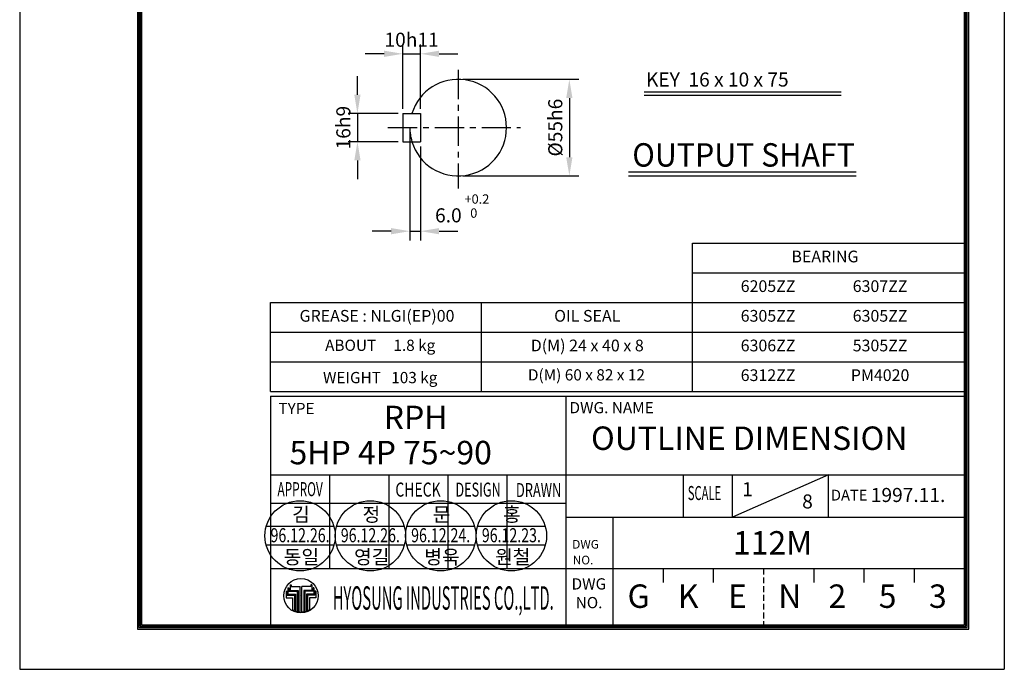
# Model space of a CAD drawing. Extents: x 4 to 940, y 0 to 410.
# Drawn here: x 4 to 214, y 0 to 139 of the extents above; entities that cross this region are included whole.
import ezdxf
from ezdxf.enums import TextEntityAlignment as Align

# ---------------------------------------------------------------- set-up
doc = ezdxf.new("R2010")
doc.units = 0
doc.header["$LTSCALE"] = 5
doc.header["$MEASUREMENT"] = 0
doc.header["$PDMODE"] = 1
doc.linetypes.add('CENTER', pattern=[2, 1.25, -0.25, 0.25, -0.25])
doc.linetypes.add('HIDDEN', pattern=[0.375, 0.25, -0.125])
doc.layers.get('0').update_dxf_attribs({"color": 9, "linetype": 'CONTINUOUS'})
doc.layers.get('Defpoints').update_dxf_attribs({"linetype": 'CONTINUOUS'})
for name, color, linetype in [('C', 1, 'CENTER'), ('D', 7, 'CONTINUOUS'), ('DT', 2, 'CONTINUOUS'), ('O', 3, 'CONTINUOUS')]:
    doc.layers.add(name, color=color, linetype=linetype)
doc.styles.add('A2', font='romans', dxfattribs={"height": 2, "bigfont": 'hgtxt'})
doc.styles.add('A25', font='romans', dxfattribs={"height": 2.5, "bigfont": 'hgtxt'})
doc.styles.add('A3', font='romans', dxfattribs={"height": 3, "bigfont": 'hgtxt'})
doc.styles.add('A5', font='romans', dxfattribs={"height": 5, "bigfont": 'hgtxt'})
doc.styles.get("Standard").update_dxf_attribs({"font": 'romans', "height": 3, "bigfont": 'hgtxt'})

# ---------------------------------------------------------------- blocks, each defined once
blk = doc.blocks.new('A')
at = {"layer": 'O'}
for p, q in [((13.53, -5), (-0.93, -5)), ((28.52, -5), (14.06, -5)), ((43.51, -5), (29.06, -5)), ((58.6, -5), (44.14, -5)), ((13.53, -9), (-0.93, -9)), ((28.52, -9), (14.06, -9)), ((43.51, -9), (29.06, -9)), ((58.6, -9), (44.14, -9))]:
    blk.add_line(p, q, dxfattribs=at)
for centre in [(6.3, -7), (21.29, -7), (36.29, -7), (51.37, -7)]:
    blk.add_circle(centre, 7.5, dxfattribs=at)
at = {"layer": 'O', "style": 'A3'}
for s, p in [('김', (4.62, -3.94)), ('정', (19.62, -3.94)), ('문', (34.61, -3.94)), ('홍', (49.6, -3.94)), ('동일', (2.82, -13.02)), ('영길', (17.81, -13.02)), ('병욱', (32.8, -13.02)), ('원철', (47.88, -13.02))]:
    blk.add_text(s, height=3, dxfattribs=at).set_placement(p)
at = {"layer": 'O', "style": 'A3', "width": 0.60411}
for s, p, p2 in [('96.12.26.', (0, -8.38), (12.6, -8.38)), ('96.12.26.', (14.99, -8.38), (27.59, -8.38)), ('96.12.24.', (29.99, -8.38), (42.59, -8.38)), ('96.12.23.', (45.07, -8.38), (57.67, -8.38))]:
    blk.add_text(s, height=3, rotation=360, dxfattribs=at).set_placement(p, p2, align=Align.FIT)

msp = doc.modelspace()

# ---------------------------------------------------------------- linework, layer by layer
at = {"color": 9}
for p, q in [((3.99999, 296.99999), (3.99999, -0.00001)), ((213.99999, 296.99999), (213.99999, -0.00001))]:
    msp.add_line(p, q, dxfattribs=at)
at = {"color": 2}
for p, q in [((29.09999, 287.39999), (29.09999, 8.59999)), ((29.39999, 287.09999), (29.39999, 8.89999)), ((29.69999, 286.79999), (29.69999, 9.19999)), ((29.99999, 286.49999), (29.99999, 9.49999)), ((205.49999, 9.49999), (205.49999, 286.49999)), ((205.79999, 9.19999), (205.79999, 286.79999)), ((206.09999, 8.89999), (206.09999, 287.09999)), ((206.39999, 8.59999), (206.39999, 287.39999)), ((29.09999, 8.59999), (206.39999, 8.59999)), ((29.39999, 8.89999), (206.09999, 8.89999)), ((29.69999, 9.19999), (205.79999, 9.19999)), ((29.99999, 9.49999), (205.49999, 9.49999)), ((3.99999, -0.00001), (213.99999, -0.00001))]:
    msp.add_line(p, q, dxfattribs=at)
at = {"color": 7, "linetype": 'ByBlock'}
for p, q in [((85.70748, 119.63227), (85.70748, 133.3911)), ((89.45748, 119.63227), (89.45748, 133.3911)), ((81.70748, 131.3911), (77.70748, 131.3911)), ((85.70748, 131.3911), (89.45748, 131.3911)), ((93.45748, 131.3911), (97.45748, 131.3911)), ((76.03247, 122.63227), (76.03247, 126.63227)), ((98.51998, 125.94477), (123.23199, 125.94477)), ((121.23199, 121.94477), (121.23199, 109.31977)), ((84.70748, 118.63227), (74.03247, 118.63227)), ((76.03247, 118.63227), (76.03247, 112.63227)), ((87.20748, 114.63227), (87.20748, 91.52315)), ((84.70748, 112.63227), (74.03247, 112.63227)), ((89.45748, 111.63227), (89.45748, 91.52315)), ((76.03247, 108.63227), (76.03247, 104.63227)), ((98.51998, 105.31977), (123.23199, 105.31977)), ((83.20748, 93.52315), (79.20748, 93.52315)), ((87.20748, 93.52315), (89.45748, 93.52315)), ((93.45748, 93.52315), (97.45748, 93.52315))]:
    msp.add_line(p, q, dxfattribs=at)
for p, q in [((147.49999, 59.29999), (147.49999, 90.96664)), ((147.49999, 90.96664), (205.69999, 90.96664)), ((147.49999, 84.63331), (205.69999, 84.63331)), ((57.49999, 59.29999), (57.49999, 78.29998)), ((57.49999, 78.29998), (205.69999, 78.29998)), ((102.49999, 59.29999), (102.49999, 78.29998)), ((57.49999, 71.96665), (205.69999, 71.96665)), ((57.49999, 65.63332), (205.69999, 65.63332)), ((57.49999, 59.29999), (205.69999, 59.29999)), ((57.49999, 58.29999), (57.49999, 9.49999)), ((57.49999, 58.29999), (205.69999, 58.29999)), ((120.49999, 58.29999), (120.49999, 9.49999)), ((57.49999, 41.49999), (205.49999, 41.49999)), ((70.09999, 41.49999), (70.09999, 21.49999)), ((82.69999, 41.49999), (82.69999, 21.49999)), ((95.29999, 41.49999), (95.29999, 21.49999)), ((107.89999, 41.49999), (107.89999, 21.49999)), ((145.49999, 41.49999), (145.49999, 32.49999)), ((155.99999, 32.49999), (155.99999, 41.49999)), ((176.49999, 41.49999), (155.99999, 32.49999)), ((176.49999, 32.49999), (176.49999, 41.49999)), ((57.49999, 35.49999), (120.49999, 35.49999)), ((120.49999, 32.49999), (205.49999, 32.49999)), ((130.49999, 32.49999), (130.49999, 9.49999)), ((57.49999, 21.49999), (205.49999, 21.49999)), ((141.21427, 21.49999), (141.21427, 18.49999)), ((151.92856, 21.49999), (151.92856, 18.49999)), ((173.35713, 21.49999), (173.35713, 18.49999)), ((184.07142, 21.49999), (184.07142, 18.49999)), ((194.7857, 21.49999), (194.7857, 18.49999)), ((61.21568, 17.36435), (61.21568, 16.05238)), ((61.21568, 17.36435), (61.41568, 17.36435)), ((61.41568, 17.36435), (61.41568, 16.65238)), ((61.69726, 18.07098), (61.69726, 16.85238)), ((61.69726, 18.07098), (61.89726, 18.07098)), ((61.69726, 16.85238), (63.39108, 16.85238)), ((61.89726, 18.07098), (61.89726, 17.65238)), ((61.89726, 17.65238), (63.79108, 17.65238)), ((63.39108, 16.85238), (63.39108, 12.28176)), ((63.79108, 12.23535), (63.79108, 17.65238)), ((64.19108, 12.23535), (64.19108, 17.65238)), ((66.0849, 17.65238), (64.19108, 17.65238)), ((64.59108, 16.85238), (64.59108, 12.28176)), ((66.2849, 16.85238), (64.59108, 16.85238)), ((66.0849, 18.07098), (66.0849, 17.65238)), ((66.2849, 18.07098), (66.0849, 18.07098)), ((66.2849, 18.07098), (66.2849, 16.85238)), ((66.56648, 17.36435), (66.56648, 16.65238)), ((66.76648, 17.36435), (66.56648, 17.36435)), ((66.76648, 17.36435), (66.76648, 16.05238)), ((60.81568, 16.66435), (60.81568, 15.25238)), ((60.81568, 16.66435), (61.01568, 16.66435)), ((60.81568, 15.25238), (62.19108, 15.25238)), ((61.01568, 16.66435), (61.01568, 15.85238)), ((61.01568, 15.85238), (62.59108, 15.85238)), ((61.21568, 16.05238), (62.79108, 16.05238)), ((61.41568, 16.65238), (63.19108, 16.65238)), ((62.19108, 15.25238), (62.19108, 12.73189)), ((62.59108, 15.85238), (62.59108, 12.52396)), ((62.79108, 16.05238), (62.79108, 12.44328)), ((63.19108, 16.65238), (63.19108, 12.3229)), ((63.99108, 15.7059), (63.99108, 15.7059)), ((64.79108, 16.65238), (64.79108, 12.3229)), ((66.56648, 16.65238), (64.79108, 16.65238)), ((65.19108, 16.05238), (65.19108, 12.44328)), ((66.76648, 16.05238), (65.19108, 16.05238)), ((65.39108, 15.85238), (65.39108, 12.52396)), ((66.96648, 15.85238), (65.39108, 15.85238)), ((65.79108, 15.25238), (65.79108, 12.73189)), ((67.16648, 15.25238), (65.79108, 15.25238)), ((66.96648, 16.66435), (66.96648, 15.85238)), ((67.16648, 16.66435), (66.96648, 16.66435)), ((67.16648, 16.66435), (67.16648, 15.25238))]:
    msp.add_line(p, q)
at = {"linetype": 'HIDDEN'}
msp.add_line((162.64285, 21.49999), (162.64285, 9.49999), dxfattribs=at)
msp.add_circle((63.99108, 15.7059), 3.67631)
for start, end in [(238.8158415, 246.251299), (293.748701, 301.1841585), (249.806382, 256.695327), (260.0611613, 266.7018222), (273.2981778, 279.9388387), (283.304673, 290.193618)]:
    msp.add_arc((63.99108, 15.7059), 3.47631, start, end)
at = {"color": 7, "linetype": 'ByBlock'}
for points in [[(81.70748, 132.05776), (81.70748, 130.72443), (85.70748, 131.3911)], [(93.45748, 132.05776), (93.45748, 130.72443), (89.45748, 131.3911)], [(120.56532, 121.94477), (121.89866, 121.94477), (121.23199, 125.94477)], [(75.3658, 122.63227), (76.69914, 122.63227), (76.03247, 118.63227)], [(75.3658, 108.63227), (76.69914, 108.63227), (76.03247, 112.63227)], [(120.56532, 109.31977), (121.89866, 109.31977), (121.23199, 105.31977)], [(83.20748, 94.18981), (83.20748, 92.85648), (87.20748, 93.52315)], [(93.45748, 94.18981), (93.45748, 92.85648), (89.45748, 93.52315)]]:
    msp.add_solid(points, dxfattribs=at)
at = {"layer": 'C'}
for p, q in [((97.51998, 127.98405), (97.51998, 102.6304)), ((82.53599, 115.63227), (110.82634, 115.63227))]:
    msp.add_line(p, q, dxfattribs=at)
at = {"layer": 'D'}
for p, q in [((137.15545, 123.24395), (179.22066, 123.24395)), ((137.15545, 122.54395), (179.22066, 122.54395))]:
    msp.add_line(p, q, dxfattribs=at)
msp.add_arc((97.51998, 115.63227), 10.3125, 180, 196.9123898, dxfattribs=at)
at = {"layer": 'D', "color": 0, "linetype": 'ByBlock'}
for p in [(121.49786, 133.65739), (68.39622, 120.48364), (88.79622, 120.48364), (96.59622, 120.48364)]:
    msp.add_point(p, dxfattribs=at)
at = {"layer": 'Defpoints', "color": 0, "linetype": 'ByBlock'}
for p in [(89.45748, 131.3911), (97.51998, 125.94477), (85.70748, 118.63227), (85.70748, 118.63227), (89.45748, 118.63227), (87.20748, 115.63227), (76.03247, 112.63227), (85.70748, 112.63227), (89.45748, 112.63227), (97.51998, 105.31977), (121.23199, 105.31977), (89.45748, 93.52315)]:
    msp.add_point(p, dxfattribs=at)
at = {"layer": 'DT'}
for p, q in [((182.41822, 106.11828), (133.81528, 106.11828)), ((182.41822, 105.27722), (133.81528, 105.27722))]:
    msp.add_line(p, q, dxfattribs=at)
at = {"layer": 'O'}
for p, q in [((85.70748, 118.63227), (89.45748, 118.63227)), ((85.70748, 118.63227), (85.70748, 112.63227)), ((89.45748, 118.63227), (89.45748, 112.63227)), ((85.70748, 112.63227), (89.45748, 112.63227))]:
    msp.add_line(p, q, dxfattribs=at)
msp.add_arc((97.51998, 115.63227), 10.3125, 196.9123898, 163.0876102, dxfattribs=at)

# ---------------------------------------------------------------- block references
at = {"layer": 'D'}
msp.add_blockref('A', (57.49999, 35.49999), dxfattribs=at)

# ---------------------------------------------------------------- texts
at = {"color": 7, "linetype": 'ByBlock', "style": 'A3'}
msp.add_text('10h11', height=3, dxfattribs=at).set_placement((87.58248, 134.3911), align=Align.MIDDLE_CENTER)
for s, p in [('16h9', (73.03247, 115.63227)), ('%%C55h6', (118.23199, 115.63227))]:
    msp.add_text(s, height=3, rotation=90, dxfattribs=at).set_placement(p, align=Align.MIDDLE_CENTER)
msp.add_text('6.0', height=3, dxfattribs=at).set_placement((95.43205, 96.52315), align=Align.MIDDLE)
for s, height, style, p in [('BEARING', 2.5, 'A25', (175.75052, 87.79997)), ('6205ZZ', 2.5, 'A25', (163.61934, 81.46664)), ('6307ZZ', 2.5, 'A25', (187.50844, 81.46664)), ('GREASE : NLGI(EP)00', 2.5, 'A25', (80.2086, 75.13331)), ('OIL SEAL', 2.5, 'A25', (125.05031, 75.13331)), ('6305ZZ', 2.5, 'A25', (163.61934, 75.13331)), ('6305ZZ', 2.5, 'A25', (187.50844, 75.13331)), ('ABOUT     1.8 kg', 2.4, 'A3', (80.88863, 68.85884)), ('D(M) 24 x 40 x 8', 2.5, 'A25', (125.05031, 68.79998)), ('6306ZZ', 2.5, 'A25', (163.61934, 68.79998)), ('5305ZZ', 2.5, 'A25', (187.50844, 68.79998)), ('WEIGHT   103 kg', 2.4, 'A3', (80.88863, 61.96583)), ('D(M) 60 x 82 x 12', 2.4, 'A3', (124.87867, 62.54554)), ('6312ZZ', 2.5, 'A25', (163.61934, 62.46665)), ('PM4020', 2.5, 'A25', (187.50844, 62.46665))]:
    msp.add_text(s, height=height, dxfattribs=dict(style=style)).set_placement(p, align=Align.MIDDLE)
for s, height, p in [('TYPE', 2.4, (59.18221, 55.67161)), ('DWG. NAME', 2.4, (121.26216, 55.85993)), ('DATE', 2.304, (177.00714, 37.18626)), ('DWG', 2.4, (121.70272, 18.2365))]:
    msp.add_text(s, height=height).set_placement(p, align=Align.MIDDLE_LEFT)
for s, width, p, p2 in [('APPROV', 0.563582, (58.97866, 36.95283), (68.64008, 36.95283)), ('CHECK', 0.669603, (84.11805, 36.8601), (93.77946, 36.8601)), ('DESIGN', 0.632055, (96.93421, 36.8601), (106.59562, 36.8601)), ('DRAWN', 0.663038, (109.84896, 36.76155), (119.51037, 36.76155)), ('SCALE', 0.53563, (146.49018, 36.12805), (153.60641, 36.12805))]:
    msp.add_text(s, height=3, dxfattribs=dict(width=width)).set_placement(p, p2, align=Align.FIT)
at = {"style": 'A3'}
for s, p in [('DWG', (121.84254, 25.76312)), ('NO.', (121.95662, 22.40135))]:
    msp.add_text(s, height=1.848, dxfattribs=at).set_placement(p)
at = {"style": 'A5', "width": 0.417632}
msp.add_text('HYOSUNG INDUSTRIES CO.,LTD.', height=5, dxfattribs=at).set_placement((70.75452, 12.72322), (117.89971, 12.72322), align=Align.FIT)
msp.add_text('NO.', height=2.4).set_placement((122.58542, 13.04047))
at = {"layer": 'D'}
for s, height, style, p in [('KEY  16 x 10 x 75', 3, 'A3', (137.57297, 124.4013)), ('+0.2', 2, 'A2', (98.86589, 99.39157)), ('  0', 2, 'A2', (98.86589, 96.39157)), ('1', 3, 'A3', (158.09077, 36.94768)), ('1997.11.', 3, 'A3', (185.52365, 35.71767)), ('8', 3, 'A3', (170.88533, 34.33791))]:
    msp.add_text(s, height=height, dxfattribs=dict(at, style=style)).set_placement(p)
at = {"layer": 'DT', "style": 'A5', "width": 0.883748}
msp.add_text('OUTPUT SHAFT', height=5, dxfattribs=at).set_placement((134.66359, 107.30671), (182.1256, 107.30671), align=Align.FIT)
at = {"layer": 'DT', "style": 'A5'}
for s, p in [('RPH', (81.63087, 51.26932)), ('OUTLINE DIMENSION', (125.85597, 46.83367)), ('5HP 4P 75~90', (61.54478, 43.76932)), ('112M', (156.12882, 24.49796)), ('G', (133.64509, 13.11773)), ('K', (144.35937, 13.11773)), ('E', (155.07366, 13.11773)), ('N', (165.78794, 13.11773)), ('2', (176.50223, 13.11773)), ('5', (187.21651, 13.11773)), ('3', (197.9308, 13.11773))]:
    msp.add_text(s, height=5, dxfattribs=at).set_placement(p)

doc.saveas('drawing.dxf')
